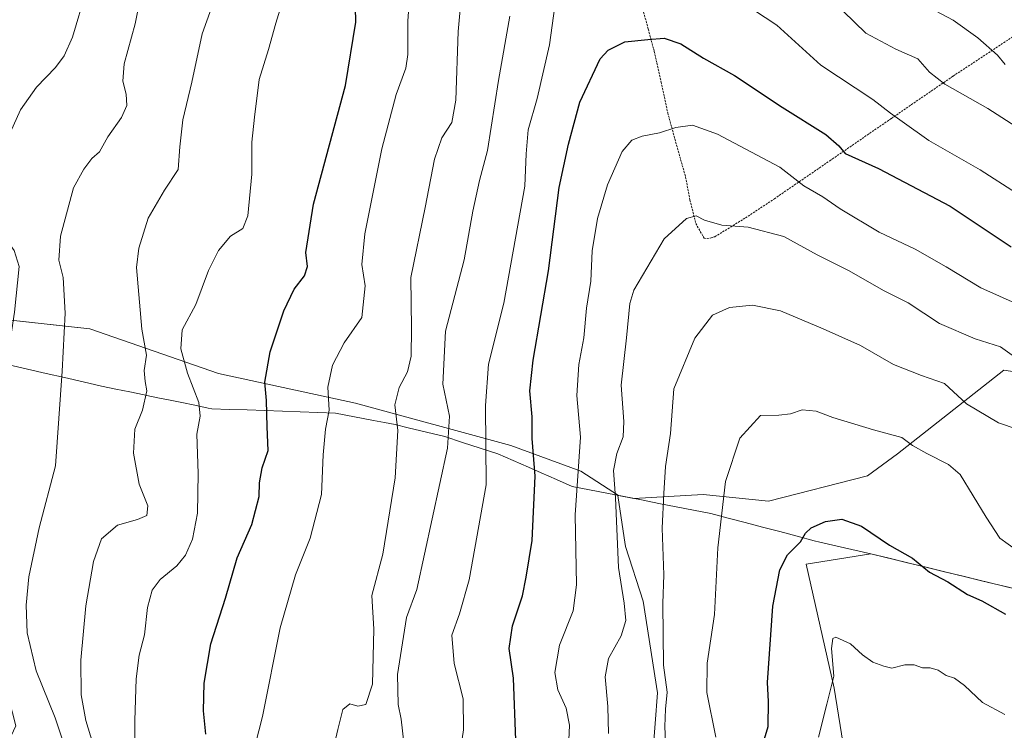
# Model space of a CAD drawing. Units: metres. Extents: x 549557 to 552996, y 4714730 to 4717068.
# Drawn here: x 551327 to 551571, y 4715384 to 4715560 of the extents above; entities that cross this region are included whole.
import ezdxf

# ---------------------------------------------------------------- set-up
doc = ezdxf.new("R2010")
doc.units = ezdxf.units.M
doc.header["$MEASUREMENT"] = 0
doc.linetypes.add('TRAZOS', pattern=[0.75, 0.5, -0.25])
for name, color, linetype, lineweight in [('Alambrada', 19, 'TRAZOS', 0), ('Arbolado forestal CxS', 92, 'Continuous', 0), ('Curva de nivel maestra', 36, 'Continuous', 30), ('Curva de nivel normal', 36, 'Continuous', 0), ('Matorral CxS', 135, 'Continuous', 0), ('Municipio', 9, 'Continuous', 13), ('Municipio CxS', 142, 'Continuous', 0)]:
    doc.layers.add(name, color=color, linetype=linetype, lineweight=lineweight)

# ---------------------------------------------------------------- blocks, each defined once
blk = doc.blocks.new('*U155')
at = {"layer": 'Matorral CxS', "color": 135, "linetype": 'Continuous', "lineweight": 0}
for points in [[(551588.4493, 4715415.1425, 778.4635), (551538.0387, 4715427.3937, 774.1324), (551521.9803, 4715424.8413, 774.2202), (551528.9683, 4715394.0111, 768.5801), (551535.1341, 4715355.3705, 763.433)], [(551483.9535, 4715377.6643, 785.2623), (551485.1515, 4715392.8399, 784.8362), (551481.5575, 4715415.6039, 786.2095), (551477.1647, 4715429.1823, 787.9361), (551476.8335, 4715431.3895, 787.9676), (551475.2569, 4715441.8999, 788.6395), (551475.4789, 4715441.8567, 788.5383), (551479.2865, 4715441.1143, 786.8398), (551496.4941, 4715442.1067, 780.7127), (551512.6937, 4715440.4305, 776.1259), (551537.2307, 4715446.7599, 777.0289), (551544.6873, 4715452.2379, 778.6075), (551571.0373, 4715473.0271, 788.9739), (551574.8511, 4715472.4453, 789.4985)]]:
    blk.add_polyline3d(points, dxfattribs=at)
blk = doc.blocks.new('*U157')
at = {"layer": 'Arbolado forestal CxS', "color": 92, "linetype": 'Continuous', "lineweight": 0}
blk.add_polyline3d([(551574.8511, 4715472.4453, 789.4985), (551571.0373, 4715473.0271, 788.9739), (551544.6873, 4715452.2379, 778.6075), (551537.2307, 4715446.7599, 777.0289), (551512.6937, 4715440.4305, 776.1259), (551496.4941, 4715442.1067, 780.7127), (551479.2865, 4715441.1143, 786.8398), (551475.4789, 4715441.8567, 788.5383), (551466.1039, 4715447.9377, 793.1425), (551448.7023, 4715454.2659, 801.538), (551410.2075, 4715464.8131, 817.9865), (551376.1949, 4715472.1963, 827.2126), (551344.2917, 4715483.2705, 836.7624), (551323.1443, 4715485.5949, 844.7564), (551321.8415, 4715611.7949, 854.0722)], dxfattribs=at)
blk = doc.blocks.new('*U180')
at = {"layer": 'Curva de nivel normal', "color": 36, "linetype": 'Continuous', "lineweight": 0}
blk.add_polyline3d([(551463.04, 4715379.28, 795), (551463.26, 4715384.84, 795), (551462.48, 4715389.06, 795), (551460.39, 4715393.63, 795), (551459.64, 4715397.88, 795), (551460.84, 4715404.72, 795), (551464.22, 4715413.26, 795), (551465.02, 4715419.7, 795), (551464.68, 4715437.03, 795), (551466.01, 4715456.37, 795), (551465.1, 4715466.7, 795), (551465.61, 4715474.38, 795), (551466.82, 4715481.04, 795), (551467.53, 4715488.39, 795), (551468.58, 4715495.08, 795), (551468.91, 4715502.61, 795), (551470.23, 4715510.68, 795), (551472.73, 4715519.04, 795), (551476.39, 4715527.29, 795), (551478.79, 4715530.1, 795), (551481.3, 4715531.07, 795), (551485.64, 4715531.96, 795), (551489.67, 4715533.25, 795), (551493.8, 4715533.83, 795), (551500.01, 4715531.63, 795), (551515.46, 4715523.42, 795), (551521.46, 4715518.75, 795), (551526.12, 4715516.01, 795), (551530.44, 4715513.09, 795), (551540.15, 4715507.29, 795), (551549.1, 4715503.02, 795), (551556.75, 4715498.67, 795), (551565.39, 4715493.41, 795), (551578.54, 4715487.53, 795)], dxfattribs=at)
blk = doc.blocks.new('*U189')
at = {"layer": 'Curva de nivel normal', "color": 36, "linetype": 'Continuous', "lineweight": 0}
blk.add_polyline3d([(551571.31, 4715387.52, 770), (551565.75, 4715390.44, 770), (551561.32, 4715394.65, 770), (551558.79, 4715396.52, 770), (551556.79, 4715397.21, 770), (551554.79, 4715398.5, 770), (551552.81, 4715399.07, 770), (551550.88, 4715399.09, 770), (551548.81, 4715399.78, 770), (551546.46, 4715399.8, 770), (551543.26, 4715399.01, 770), (551541.3, 4715399.52, 770), (551538.6, 4715400.5, 770), (551536.02, 4715402.27, 770), (551533, 4715405.06, 770), (551529.38, 4715406.73, 770), (551528.66, 4715406.35, 770), (551528.29, 4715403.85, 770), (551528.89, 4715397.03, 770), (551527.16, 4715390.08, 770), (551525.05, 4715381.87, 770)], dxfattribs=at)
blk = doc.blocks.new('*U191')
at = {"layer": 'Curva de nivel normal', "color": 36, "linetype": 'Continuous', "lineweight": 0}
blk.add_polyline3d([(551473, 4715382.74, 790), (551472.83, 4715389.45, 790), (551472.15, 4715396.81, 790), (551472.96, 4715401.38, 790), (551476.14, 4715407.02, 790), (551477.25, 4715410.86, 790), (551476.88, 4715415.11, 790), (551475.48, 4715424, 790), (551474.72, 4715441.3, 790), (551474.25, 4715448.09, 790), (551475.01, 4715452.28, 790), (551476.6, 4715456.44, 790), (551476.81, 4715460.26, 790), (551476.14, 4715469.24, 790), (551477.43, 4715480.99, 790), (551478.24, 4715489.53, 790), (551479.24, 4715492.88, 790), (551486.79, 4715505.57, 790), (551492.31, 4715510.63, 790), (551494.72, 4715511.31, 790), (551496.83, 4715510.23, 790), (551501.08, 4715509, 790), (551507.6, 4715508.52, 790), (551516.49, 4715506.2, 790), (551524.71, 4715501.64, 790), (551532.68, 4715497.68, 790), (551541.17, 4715492.74, 790), (551547.32, 4715489.71, 790), (551555.07, 4715484.57, 790), (551563.92, 4715480.74, 790), (551570.21, 4715478.8, 790), (551573.12, 4715476.7, 790)], dxfattribs=at)
blk = doc.blocks.new('*U192')
at = {"layer": 'Curva de nivel normal', "color": 36, "linetype": 'Continuous', "lineweight": 0}
for points in [[(551422.84, 4715374.7, 810), (551421.51, 4715386.37, 810), (551420.8, 4715389.96, 810), (551420.65, 4715397.41, 810), (551422.82, 4715411.57, 810), (551425.38, 4715418.52, 810), (551433.01, 4715453.62, 810), (551433.56, 4715461.6, 810), (551431.87, 4715469.48, 810), (551432.56, 4715482.7, 810), (551437.15, 4715500.4, 810), (551439.29, 4715512.51, 810), (551440.98, 4715520.11, 810), (551442.97, 4715527.53, 810), (551445.7, 4715544.92, 810), (551448.48, 4715560.89, 810)], [(551531.2, 4715562.12, 810), (551536.8, 4715556.65, 810), (551544.28, 4715552.69, 810), (551549.69, 4715550.29, 810), (551552.61, 4715546.96, 810), (551556.44, 4715543.98, 810), (551567.13, 4715537.96, 810), (551579.84, 4715529.74, 810)]]:
    blk.add_polyline3d(points, dxfattribs=at)
blk = doc.blocks.new('*U196')
at = {"layer": 'Curva de nivel normal', "color": 36, "linetype": 'Continuous', "lineweight": 0}
for points in [[(551402.37, 4715368.82, 815), (551405.85, 4715383.78, 815), (551407.07, 4715388.69, 815), (551408.78, 4715390.12, 815), (551410.79, 4715389.52, 815), (551412.76, 4715390.01, 815), (551414.38, 4715395.06, 815), (551414.71, 4715408.67, 815), (551414.23, 4715417.03, 815), (551417.01, 4715427.33, 815), (551420.07, 4715446.23, 815), (551420.73, 4715458, 815), (551419.96, 4715464.37, 815), (551421.01, 4715468.7, 815), (551423.09, 4715472.59, 815), (551424.02, 4715476.5, 815), (551424.09, 4715483.34, 815), (551423.93, 4715495.98, 815), (551427.44, 4715513.38, 815), (551429.8, 4715525.38, 815), (551431.6, 4715530.71, 815), (551434.09, 4715534.46, 815), (551435.13, 4715540.06, 815), (551435.64, 4715557.08, 815), (551437.4, 4715576.18, 815)], [(551552.88, 4715562.91, 815), (551558.48, 4715559.94, 815), (551564.62, 4715555.51, 815), (551569.53, 4715551.18, 815), (551571.42, 4715548.86, 815)]]:
    blk.add_polyline3d(points, dxfattribs=at)
blk = doc.blocks.new('*U199')
at = {"layer": 'Curva de nivel normal', "color": 36, "linetype": 'Continuous', "lineweight": 0}
for points in [[(551435.48, 4715373.66, 805), (551437.02, 4715383.7, 805), (551436.95, 4715391.37, 805), (551434.7, 4715400.16, 805), (551434.12, 4715407.19, 805), (551436.04, 4715412.49, 805), (551438.41, 4715420.91, 805), (551442.64, 4715444.54, 805), (551442.46, 4715464.18, 805), (551443.22, 4715474.44, 805), (551447.04, 4715489.64, 805), (551452.22, 4715518.71, 805), (551452.53, 4715526.7, 805), (551453.03, 4715532.68, 805), (551455.24, 4715540.49, 805), (551458.37, 4715553.81, 805), (551459.67, 4715563.4, 805)], [(551506.03, 4715564.34, 805), (551514.74, 4715558.62, 805), (551525.62, 4715548.69, 805), (551538.59, 4715540.18, 805), (551542.91, 4715536.83, 805), (551545.82, 4715534.72, 805), (551552.48, 4715529.98, 805), (551565.2, 4715522.74, 805), (551574.18, 4715516.97, 805)]]:
    blk.add_polyline3d(points, dxfattribs=at)
blk = doc.blocks.new('*U201')
at = {"layer": 'Curva de nivel normal', "color": 36, "linetype": 'Continuous', "lineweight": 0}
blk.add_polyline3d([(551499.59, 4715381.84, 780), (551497.37, 4715392.93, 780), (551497.42, 4715400.2, 780), (551499.31, 4715412.36, 780), (551500.07, 4715428.86, 780), (551502, 4715445.37, 780), (551505.57, 4715456.1, 780), (551510.66, 4715461.74, 780), (551515.2, 4715461.84, 780), (551518.11, 4715462.15, 780), (551521, 4715463.17, 780), (551524.46, 4715462.85, 780), (551528.62, 4715461.22, 780), (551538.74, 4715458.14, 780), (551545.72, 4715456.3, 780), (551548.39, 4715454.32, 780), (551551.94, 4715452.3, 780), (551557.32, 4715449.57, 780), (551560.24, 4715447.09, 780), (551566.65, 4715436.51, 780), (551570.07, 4715431.31, 780), (551576.25, 4715426.81, 780)], dxfattribs=at)
blk = doc.blocks.new('*U207')
at = {"layer": 'Curva de nivel normal', "color": 36, "linetype": 'Continuous', "lineweight": 0}
blk.add_polyline3d([(551487.17, 4715378.82, 785), (551486.92, 4715384.5, 785), (551487.1, 4715388.82, 785), (551487.51, 4715393.06, 785), (551486.63, 4715399.7, 785), (551486.46, 4715415.08, 785), (551486.73, 4715422.21, 785), (551486.26, 4715433.75, 785), (551486.67, 4715442.4, 785), (551487.12, 4715449.05, 785), (551488.32, 4715457.23, 785), (551489.16, 4715468.38, 785), (551494.4, 4715480.95, 785), (551498.78, 4715486.68, 785), (551502.98, 4715488.56, 785), (551508.72, 4715489.1, 785), (551515.66, 4715487.71, 785), (551526.23, 4715483.24, 785), (551535.53, 4715479.14, 785), (551543.71, 4715474.4, 785), (551550.63, 4715471.64, 785), (551556.37, 4715469.68, 785), (551561.77, 4715464.59, 785), (551569.76, 4715459.89, 785), (551574.4, 4715458.37, 785)], dxfattribs=at)
blk = doc.blocks.new('*U215')
at = {"layer": 'Curva de nivel maestra', "color": 36, "linetype": 'Continuous', "lineweight": 30}
blk.add_polyline3d([(551450.01, 4715381.14, 800), (551449.36, 4715396.5, 800), (551448.35, 4715403.85, 800), (551449.12, 4715409.47, 800), (551451.62, 4715416.98, 800), (551452.57, 4715421.6, 800), (551454.04, 4715430.7, 800), (551454.81, 4715446.7, 800), (551454.02, 4715456.03, 800), (551454.06, 4715461.37, 800), (551453.49, 4715467.82, 800), (551454.32, 4715475.48, 800), (551458.06, 4715497.67, 800), (551460.7, 4715518.34, 800), (551463.05, 4715529.12, 800), (551465.82, 4715539.56, 800), (551470.92, 4715550.3, 800), (551472.93, 4715552.45, 800), (551477.05, 4715554.5, 800), (551482.7, 4715555.12, 800), (551486.81, 4715555.39, 800), (551490.93, 4715554.02, 800), (551496.55, 4715550.47, 800), (551504.24, 4715546.16, 800), (551516.05, 4715538.31, 800), (551526.87, 4715531.54, 800), (551530.12, 4715528.69, 800), (551531.71, 4715526.78, 800), (551539.98, 4715523.05, 800), (551557.79, 4715513.71, 800), (551572.86, 4715503.62, 800)], dxfattribs=at)
blk = doc.blocks.new('*U221')
at = {"layer": 'Curva de nivel maestra', "color": 36, "linetype": 'Continuous', "lineweight": 30}
blk.add_polyline3d([(551511.65, 4715381.48, 775), (551512.61, 4715384.52, 775), (551512.7, 4715390.72, 775), (551512.43, 4715395.44, 775), (551513.71, 4715414.42, 775), (551515.5, 4715423.4, 775), (551517.36, 4715427.15, 775), (551520.61, 4715430.4, 775), (551521.88, 4715432.53, 775), (551523.29, 4715433.84, 775), (551526.79, 4715435.38, 775), (551530.86, 4715436.01, 775), (551535.77, 4715434.29, 775), (551542.67, 4715429.57, 775), (551548.44, 4715426.31, 775), (551552.62, 4715422.85, 775), (551557.16, 4715420.41, 775), (551562.08, 4715417.25, 775), (551565.58, 4715415.7, 775), (551571.44, 4715412.4, 775)], dxfattribs=at)

msp = doc.modelspace()

# ---------------------------------------------------------------- linework, layer by layer
at = {"layer": 'Alambrada', "color": 19, "linetype": 'TRAZOS', "lineweight": 0}
msp.add_polyline3d([(551481.3, 4715563.33, 802.19), (551482.82, 4715557.73, 800.31), (551484.33, 4715552.11, 799.11), (551486.05, 4715544.49, 797.43), (551487.67, 4715536.91, 795.98), (551489.85, 4715528.89, 793.62), (551492.1, 4715520.97, 791.71), (551493.19, 4715515.22, 790.82), (551494.64, 4715509.42, 789.41), (551496.71, 4715505.74, 788.34), (551497.48, 4715505.68, 788.39), (551498.44, 4715505.81, 788.5), (551499.36, 4715506.14, 788.66), (551503.23, 4715508.49, 789.47), (551506.96, 4715510.83, 790.25), (551514.12, 4715515.54, 792.63), (551527.88, 4715524.99, 798.22), (551543.16, 4715535.5, 804.36), (551558.46, 4715546.01, 810.83), (551573.69, 4715556.07, 817.19), (551588.94, 4715566.16, 823.36), (551611.51, 4715581.67, 832.24), (551634.07, 4715597.18, 840.49)], dxfattribs=at)
at = {"layer": 'Arbolado forestal CxS', "color": 92, "linetype": 'Continuous', "lineweight": 0}
for points in [[(551475.48, 4715441.86, 788.54), (551479.29, 4715441.11, 786.84), (551496.49, 4715442.11, 780.71), (551512.69, 4715440.43, 776.13), (551537.23, 4715446.76, 777.03), (551544.69, 4715452.24, 778.61), (551571.04, 4715473.03, 788.97), (551574.85, 4715472.45, 789.5), (551585.3, 4715470.85, 792.02), (551597.39, 4715457.56, 793), (551610.68, 4715445.47, 790.61), (551635.1, 4715434.11, 792.95), (551646.7, 4715416.46, 792.16), (551669.91, 4715413.32, 795.65), (551673.79, 4715414.81, 796.69), (551704.9, 4715443.81, 811.21), (551737.83, 4715474.88, 828.28), (551761.73, 4715485.5, 833.12), (551783.28, 4715502.54, 833.06), (551766.93, 4715520.94, 834.7), (551669.49, 4715631.73, 845.52)], [(551297.14, 4715357.47, 846.98), (551316.03, 4715399.62, 847.04), (551323.3, 4715470.83, 844.02), (551323.14, 4715485.59, 844.76), (551344.29, 4715483.27, 836.76), (551376.19, 4715472.2, 827.21), (551410.21, 4715464.81, 817.99), (551448.7, 4715454.27, 801.54), (551466.1, 4715447.94, 793.14), (551475.48, 4715441.86, 788.54), (551475.26, 4715441.9, 788.64), (551476.83, 4715431.39, 787.97), (551477.16, 4715429.18, 787.94), (551481.56, 4715415.6, 786.21), (551485.15, 4715392.84, 784.84), (551483.95, 4715377.66, 785.26)], [(551323.14, 4715485.59, 844.76), (551344.29, 4715483.27, 836.76), (551376.19, 4715472.2, 827.21), (551410.21, 4715464.81, 817.99), (551448.7, 4715454.27, 801.54), (551466.1, 4715447.94, 793.14), (551475.48, 4715441.86, 788.54)], [(551323.14, 4715485.59, 844.76), (551344.29, 4715483.27, 836.76), (551376.19, 4715472.2, 827.21), (551410.21, 4715464.81, 817.99), (551448.7, 4715454.27, 801.54), (551466.1, 4715447.94, 793.14), (551475.48, 4715441.86, 788.54)], [(551475.48, 4715441.86, 788.54), (551475.26, 4715441.9, 788.64), (551476.83, 4715431.39, 787.97), (551477.16, 4715429.18, 787.94), (551481.56, 4715415.6, 786.21), (551485.15, 4715392.84, 784.84), (551483.95, 4715377.66, 785.26), (551491.99, 4715360.91, 782.28), (551503.35, 4715341.03, 777.84), (551505.24, 4715315.47, 778.07), (551503.35, 4715272.88, 781.21), (551505.24, 4715251.1, 781.94), (551505.08, 4715251.08, 782)], [(551505.08, 4715251.08, 782), (551505.12, 4715250.96, 781.98), (551508.82, 4715204.92, 782.96), (551510.06, 4715174.91, 779.79), (551521.16, 4715149.01, 773.85), (551529.79, 4715151.07, 771.73), (551538.01, 4715173.27, 768.61), (551542.12, 4715219.31, 766.38), (551541.3, 4715269.05, 767.67), (551539.66, 4715320.43, 763.07), (551535.13, 4715355.37, 763.43), (551528.97, 4715394.01, 768.58), (551521.98, 4715424.84, 774.22), (551538.04, 4715427.39, 774.13), (551588.45, 4715415.14, 778.46)], [(551535.13, 4715355.37, 763.43), (551528.97, 4715394.01, 768.58), (551521.98, 4715424.84, 774.22), (551538.04, 4715427.39, 774.13), (551588.45, 4715415.14, 778.46)]]:
    msp.add_polyline3d(points, dxfattribs=at)
at = {"layer": 'Curva de nivel maestra', "color": 36, "linetype": 'Continuous', "lineweight": 30}
msp.add_polyline3d([(551373.08, 4715382.62, 825), (551372.48, 4715388.37, 825), (551372.63, 4715395.28, 825), (551374.32, 4715405.03, 825), (551377.93, 4715416.37, 825), (551380.81, 4715426.37, 825), (551384.5, 4715434.68, 825), (551386.3, 4715441.6, 825), (551386.39, 4715445.01, 825), (551387.02, 4715448.7, 825), (551388.49, 4715453.03, 825), (551388.26, 4715458.95, 825), (551388.09, 4715465.45, 825), (551387.7, 4715470, 825), (551389.01, 4715477.55, 825), (551392.4, 4715487.76, 825), (551394.98, 4715493.08, 825), (551397.51, 4715496.42, 825), (551398.32, 4715498.72, 825), (551397.83, 4715502.24, 825), (551399.76, 4715514.18, 825), (551407.73, 4715543.67, 825), (551410.31, 4715559.44, 825), (551409.91, 4715574.58, 825)], dxfattribs=at)
at = {"layer": 'Curva de nivel normal', "color": 36, "linetype": 'Continuous', "lineweight": 0}
for points in [[(551339.12, 4715376.25, 840), (551335.64, 4715386.7, 840), (551330.92, 4715398.31, 840), (551328.73, 4715407.8, 840), (551328.44, 4715414.64, 840), (551329.15, 4715421.7, 840), (551331.71, 4715433.86, 840), (551335.74, 4715449.27, 840), (551337.37, 4715472.71, 840), (551338.17, 4715487.11, 840), (551337.63, 4715495.98, 840), (551336.55, 4715500.33, 840), (551336.96, 4715506.25, 840), (551340.25, 4715518.28, 840), (551342.81, 4715522.93, 840), (551344.8, 4715525.56, 840), (551346.7, 4715527.17, 840), (551348.76, 4715530.93, 840), (551352.17, 4715535.7, 840), (551353.46, 4715538.74, 840), (551353.33, 4715541.53, 840), (551352.48, 4715544.74, 840), (551352.76, 4715549.02, 840), (551355.55, 4715558.95, 840), (551359.06, 4715576.84, 840)], [(551383.53, 4715373.11, 820), (551387.08, 4715386.96, 820), (551391.53, 4715408.99, 820), (551395.33, 4715422.19, 820), (551398.93, 4715431.3, 820), (551401.76, 4715442.11, 820), (551402.18, 4715451.97, 820), (551402.78, 4715458.37, 820), (551403.65, 4715463.06, 820), (551403.37, 4715468.74, 820), (551404.48, 4715474.23, 820), (551407.37, 4715479.75, 820), (551411.8, 4715486.06, 820), (551412.63, 4715493.97, 820), (551411.79, 4715499.22, 820), (551412.54, 4715506.84, 820), (551416.71, 4715527.97, 820), (551420.26, 4715541.42, 820), (551422.69, 4715547.97, 820), (551423.2, 4715551.37, 820), (551423.21, 4715559.67, 820), (551424.39, 4715577.49, 820)], [(551324.29, 4715381.11, 845), (551325.91, 4715384.7, 845), (551320.75, 4715404.37, 845), (551317.16, 4715422.26, 845), (551318.42, 4715436.41, 845), (551321.22, 4715450.46, 845), (551322.64, 4715461.46, 845), (551323.67, 4715474.7, 845), (551325.56, 4715487.38, 845), (551326.72, 4715498.71, 845), (551325.48, 4715502.67, 845), (551322.8, 4715506.55, 845), (551321.24, 4715510.67, 845), (551322.55, 4715523.98, 845), (551324.52, 4715531.91, 845), (551327.08, 4715537.64, 845), (551331.07, 4715543.24, 845), (551335.74, 4715548.14, 845), (551337.89, 4715551.04, 845), (551340, 4715555.71, 845), (551343.38, 4715567.22, 845)], [(551355.4, 4715376.48, 830), (551355.46, 4715386.03, 830), (551355.74, 4715396.31, 830), (551356.52, 4715402.24, 830), (551357.8, 4715407.3, 830), (551358.62, 4715414.03, 830), (551359.74, 4715418.37, 830), (551361.76, 4715421.03, 830), (551365.9, 4715424.37, 830), (551368.03, 4715427.03, 830), (551369.74, 4715431.03, 830), (551371, 4715437.45, 830), (551371.15, 4715447.32, 830), (551370.84, 4715457.09, 830), (551371.64, 4715461.55, 830), (551371.3, 4715464.99, 830), (551368.48, 4715472.21, 830), (551366.85, 4715478.27, 830), (551367.22, 4715483, 830), (551370.59, 4715489.32, 830), (551373.73, 4715497.7, 830), (551376.18, 4715502.71, 830), (551379.14, 4715506.3, 830), (551382.25, 4715508.18, 830), (551383.5, 4715511.34, 830), (551384.5, 4715521.7, 830), (551384.44, 4715529.62, 830), (551385.14, 4715535.8, 830), (551386.33, 4715545.17, 830), (551388.62, 4715552.58, 830), (551390.46, 4715559.15, 830), (551392.77, 4715566.81, 830)], [(551346.19, 4715376.44, 835), (551343.3, 4715385.97, 835), (551342.11, 4715392.35, 835), (551342.06, 4715400.96, 835), (551343.29, 4715414.46, 835), (551345.15, 4715425.52, 835), (551347.2, 4715431.09, 835), (551351.12, 4715434.52, 835), (551356.1, 4715435.87, 835), (551358.44, 4715436.9, 835), (551358.64, 4715439.28, 835), (551356.52, 4715444.68, 835), (551355.15, 4715452.35, 835), (551355.43, 4715458.38, 835), (551357.31, 4715463.03, 835), (551358.46, 4715467.9, 835), (551358.02, 4715470.15, 835), (551357.76, 4715472.9, 835), (551358.34, 4715476.71, 835), (551357.15, 4715483.2, 835), (551355.88, 4715498.52, 835), (551356.45, 4715503.32, 835), (551358.79, 4715510.75, 835), (551362.82, 4715517.66, 835), (551366.2, 4715522.84, 835), (551366.62, 4715528.46, 835), (551367.36, 4715535.12, 835), (551369.62, 4715544.5, 835), (551372.18, 4715556.54, 835), (551374.48, 4715562.97, 835)]]:
    msp.add_polyline3d(points, dxfattribs=at)
at = {"layer": 'Matorral CxS', "color": 135, "linetype": 'Continuous', "lineweight": 0}
for points in [[(551475.48, 4715441.86, 788.54), (551479.29, 4715441.11, 786.84), (551496.49, 4715442.11, 780.71), (551512.69, 4715440.43, 776.13), (551537.23, 4715446.76, 777.03), (551544.69, 4715452.24, 778.61), (551571.04, 4715473.03, 788.97), (551574.85, 4715472.45, 789.5), (551585.3, 4715470.85, 792.02), (551597.39, 4715457.56, 793), (551610.68, 4715445.47, 790.61), (551635.1, 4715434.11, 792.95), (551646.7, 4715416.46, 792.16), (551669.91, 4715413.32, 795.65), (551673.79, 4715414.81, 796.69), (551704.9, 4715443.81, 811.21), (551737.83, 4715474.88, 828.28), (551761.73, 4715485.5, 833.12), (551783.28, 4715502.54, 833.06), (551766.93, 4715520.94, 834.7), (551669.49, 4715631.73, 845.52)], [(551475.48, 4715441.86, 788.54), (551475.26, 4715441.9, 788.64), (551476.83, 4715431.39, 787.97), (551477.16, 4715429.18, 787.94), (551481.56, 4715415.6, 786.21), (551485.15, 4715392.84, 784.84), (551483.95, 4715377.66, 785.26), (551491.99, 4715360.91, 782.28), (551503.35, 4715341.03, 777.84), (551505.24, 4715315.47, 778.07), (551503.35, 4715272.88, 781.21), (551505.24, 4715251.1, 781.94), (551505.08, 4715251.08, 782)], [(551505.08, 4715251.08, 782), (551505.12, 4715250.96, 781.98), (551508.82, 4715204.92, 782.96), (551510.06, 4715174.91, 779.79), (551521.16, 4715149.01, 773.85), (551529.79, 4715151.07, 771.73), (551538.01, 4715173.27, 768.61), (551542.12, 4715219.31, 766.38), (551541.3, 4715269.05, 767.67), (551539.66, 4715320.43, 763.07), (551535.13, 4715355.37, 763.43), (551528.97, 4715394.01, 768.58), (551521.98, 4715424.84, 774.22), (551538.04, 4715427.39, 774.13), (551588.45, 4715415.14, 778.46)]]:
    msp.add_polyline3d(points, dxfattribs=at)
at = {"layer": 'Municipio', "color": 9, "linetype": 'Continuous', "lineweight": 13}
msp.add_polyline3d([(551324.21, 4715474.32, 844.54), (551328.8, 4715473.26, 843.15), (551333.4, 4715472.2, 841.45), (551338, 4715471.13, 839.52), (551342.59, 4715470.07, 838.02), (551347.19, 4715469.01, 836.83), (551350.7, 4715468.29, 836.68), (551354.22, 4715467.57, 835.76), (551357.73, 4715466.85, 834.77), (551358.41, 4715466.71, 834.6), (551361.12, 4715466.15, 833.94), (551363.82, 4715465.6, 832.69), (551367.09, 4715464.93, 831.17), (551370.37, 4715464.26, 830.19), (551373.64, 4715463.59, 829.31), (551374.52, 4715463.41, 829.09), (551378.9, 4715463.26, 827.78), (551383.29, 4715463.1, 826.44), (551387.67, 4715462.95, 824.94), (551392.06, 4715462.8, 822.94), (551396.44, 4715462.65, 821.64), (551400.83, 4715462.49, 820.74), (551405.21, 4715462.34, 819.69), (551409.95, 4715461.41, 818.49), (551414.69, 4715460.49, 817.23), (551417.35, 4715459.97, 816.31), (551420.01, 4715459.46, 814.88), (551423.26, 4715458.68, 813.39), (551427.83, 4715457.59, 811.81), (551432.4, 4715456.49, 810.23), (551436.78, 4715455.07, 808.36), (551441.16, 4715453.66, 806.23), (551445.54, 4715452.24, 803.79), (551449.35, 4715450.55, 802.18), (551453.16, 4715448.87, 800.72), (551456.23, 4715447.52, 799.2), (551460.08, 4715445.81, 797.05), (551463.94, 4715444.11, 795.14), (551468.24, 4715443.27, 792.99), (551472.54, 4715442.43, 790.89), (551476.85, 4715441.59, 788.82), (551481.15, 4715440.76, 786.8), (551485.45, 4715439.92, 785.01), (551489.75, 4715439.08, 783.4), (551494.06, 4715438.24, 782), (551498.36, 4715437.4, 780.61), (551502.64, 4715436.27, 779.1), (551506.92, 4715435.15, 777.56), (551511.2, 4715434.02, 776.4), (551515.48, 4715432.89, 775.86), (551519.76, 4715431.77, 775.19), (551524.04, 4715430.64, 774.54), (551525.41, 4715430.28, 774.31), (551527.6, 4715429.78, 774.04), (551528.67, 4715429.54, 773.94), (551533.35, 4715428.47, 773.75), (551538.03, 4715427.4, 774.07), (551542.61, 4715426.29, 774.44), (551547.2, 4715425.17, 774.62), (551551.78, 4715424.06, 775), (551556.36, 4715422.95, 775.48), (551560.94, 4715421.83, 776.16), (551565.53, 4715420.72, 776.63), (551570.11, 4715419.6, 777.16), (551574.69, 4715418.49, 777.63)], dxfattribs=at)
msp.add_polyline3d([(551324.21, 4715474.32, 844.54), (551328.8, 4715473.26, 843.15), (551333.4, 4715472.2, 841.45), (551338, 4715471.13, 839.52), (551342.59, 4715470.07, 838.02), (551347.19, 4715469.01, 836.83), (551350.7, 4715468.29, 836.68), (551354.22, 4715467.57, 835.76), (551357.73, 4715466.85, 834.77), (551358.41, 4715466.71, 834.6), (551361.12, 4715466.15, 833.94), (551363.82, 4715465.6, 832.69), (551367.09, 4715464.93, 831.17), (551370.37, 4715464.26, 830.19), (551373.64, 4715463.59, 829.31), (551374.52, 4715463.41, 829.09), (551378.9, 4715463.26, 827.78), (551383.29, 4715463.1, 826.44), (551387.67, 4715462.95, 824.94), (551392.06, 4715462.8, 822.94), (551396.44, 4715462.65, 821.64), (551400.83, 4715462.49, 820.74), (551405.21, 4715462.34, 819.69), (551409.95, 4715461.41, 818.49), (551414.69, 4715460.49, 817.23), (551417.35, 4715459.97, 816.31), (551420.01, 4715459.46, 814.88), (551423.26, 4715458.68, 813.39), (551427.83, 4715457.59, 811.81), (551432.4, 4715456.49, 810.23), (551436.78, 4715455.07, 808.36), (551441.16, 4715453.66, 806.23), (551445.54, 4715452.24, 803.79), (551449.35, 4715450.55, 802.18), (551453.16, 4715448.87, 800.72), (551456.23, 4715447.52, 799.2), (551460.08, 4715445.81, 797.05), (551463.94, 4715444.11, 795.14), (551468.24, 4715443.27, 792.99), (551472.54, 4715442.43, 790.89), (551476.85, 4715441.59, 788.82), (551481.15, 4715440.76, 786.8), (551485.45, 4715439.92, 785.01), (551489.75, 4715439.08, 783.4), (551494.06, 4715438.24, 782), (551498.36, 4715437.4, 780.61), (551502.64, 4715436.27, 779.1), (551506.92, 4715435.15, 777.56), (551511.2, 4715434.02, 776.4), (551515.48, 4715432.89, 775.86), (551519.76, 4715431.77, 775.19), (551524.04, 4715430.64, 774.54), (551525.41, 4715430.28, 774.31), (551527.6, 4715429.78, 774.04), (551528.67, 4715429.54, 773.94), (551533.35, 4715428.47, 773.75), (551538.03, 4715427.4, 774.07), (551542.61, 4715426.29, 774.44), (551547.2, 4715425.17, 774.62), (551551.78, 4715424.06, 775), (551556.36, 4715422.95, 775.48), (551560.94, 4715421.83, 776.16), (551565.53, 4715420.72, 776.63), (551570.11, 4715419.6, 777.16), (551574.69, 4715418.49, 777.63)], dxfattribs=at)
at = {"layer": 'Municipio CxS', "color": 142, "linetype": 'Continuous', "lineweight": 0}
for points in [[(551574.69, 4715418.49, 777.63), (551570.11, 4715419.6, 777.16), (551565.53, 4715420.72, 776.63), (551560.94, 4715421.83, 776.16), (551556.36, 4715422.95, 775.48), (551551.78, 4715424.06, 775), (551547.2, 4715425.17, 774.62), (551542.61, 4715426.29, 774.44), (551538.03, 4715427.4, 774.07), (551533.35, 4715428.47, 773.75), (551528.67, 4715429.54, 773.94), (551527.6, 4715429.78, 774.04), (551525.41, 4715430.28, 774.31), (551524.04, 4715430.64, 774.54), (551519.76, 4715431.77, 775.19), (551515.48, 4715432.89, 775.86), (551511.2, 4715434.02, 776.4), (551506.92, 4715435.15, 777.56), (551502.64, 4715436.27, 779.1), (551498.36, 4715437.4, 780.61), (551494.06, 4715438.24, 782), (551489.75, 4715439.08, 783.4), (551485.45, 4715439.92, 785.01), (551481.15, 4715440.76, 786.8), (551476.85, 4715441.59, 788.82), (551472.54, 4715442.43, 790.89), (551468.24, 4715443.27, 792.99), (551463.94, 4715444.11, 795.14), (551460.08, 4715445.81, 797.05), (551456.23, 4715447.52, 799.2), (551453.16, 4715448.87, 800.72), (551449.35, 4715450.55, 802.18), (551445.54, 4715452.24, 803.79), (551441.16, 4715453.66, 806.23), (551436.78, 4715455.07, 808.36), (551432.4, 4715456.49, 810.23), (551427.83, 4715457.59, 811.81), (551423.26, 4715458.68, 813.39), (551420.01, 4715459.46, 814.88), (551417.35, 4715459.97, 816.31), (551414.69, 4715460.49, 817.23), (551409.95, 4715461.41, 818.49), (551405.21, 4715462.34, 819.69), (551400.83, 4715462.49, 820.74), (551396.44, 4715462.65, 821.64), (551392.06, 4715462.8, 822.94), (551387.67, 4715462.95, 824.94), (551383.29, 4715463.1, 826.44), (551378.9, 4715463.26, 827.78), (551374.52, 4715463.41, 829.09), (551373.64, 4715463.59, 829.31), (551370.37, 4715464.26, 830.19), (551367.09, 4715464.93, 831.17), (551363.82, 4715465.6, 832.69), (551361.12, 4715466.15, 833.94), (551358.41, 4715466.71, 834.6), (551357.73, 4715466.85, 834.77), (551354.22, 4715467.57, 835.76), (551350.7, 4715468.29, 836.68), (551347.19, 4715469.01, 836.83), (551342.59, 4715470.07, 838.02), (551338, 4715471.13, 839.52), (551333.4, 4715472.2, 841.45), (551328.8, 4715473.26, 843.15), (551324.21, 4715474.32, 844.54)], [(551324.21, 4715474.32, 844.54), (551328.8, 4715473.26, 843.15), (551333.4, 4715472.2, 841.45), (551338, 4715471.13, 839.52), (551342.59, 4715470.07, 838.02), (551347.19, 4715469.01, 836.83), (551350.7, 4715468.29, 836.68), (551354.22, 4715467.57, 835.76), (551357.73, 4715466.85, 834.77), (551358.41, 4715466.71, 834.6), (551361.12, 4715466.15, 833.94), (551363.82, 4715465.6, 832.69), (551367.09, 4715464.93, 831.17), (551370.37, 4715464.26, 830.19), (551373.64, 4715463.59, 829.31), (551374.52, 4715463.41, 829.09), (551378.9, 4715463.26, 827.78), (551383.29, 4715463.1, 826.44), (551387.67, 4715462.95, 824.94), (551392.06, 4715462.8, 822.94), (551396.44, 4715462.65, 821.64), (551400.83, 4715462.49, 820.74), (551405.21, 4715462.34, 819.69), (551409.95, 4715461.41, 818.49), (551414.69, 4715460.49, 817.23), (551417.35, 4715459.97, 816.31), (551420.01, 4715459.46, 814.88), (551423.26, 4715458.68, 813.39), (551427.83, 4715457.59, 811.81), (551432.4, 4715456.49, 810.23), (551436.78, 4715455.07, 808.36), (551441.16, 4715453.66, 806.23), (551445.54, 4715452.24, 803.79), (551449.35, 4715450.55, 802.18), (551453.16, 4715448.87, 800.72), (551456.23, 4715447.52, 799.2), (551460.08, 4715445.81, 797.05), (551463.94, 4715444.11, 795.14), (551468.24, 4715443.27, 792.99), (551472.54, 4715442.43, 790.89), (551476.85, 4715441.59, 788.82), (551481.15, 4715440.76, 786.8), (551485.45, 4715439.92, 785.01), (551489.75, 4715439.08, 783.4), (551494.06, 4715438.24, 782), (551498.36, 4715437.4, 780.61), (551502.64, 4715436.27, 779.1), (551506.92, 4715435.15, 777.56), (551511.2, 4715434.02, 776.4), (551515.48, 4715432.89, 775.86), (551519.76, 4715431.77, 775.19), (551524.04, 4715430.64, 774.54), (551525.41, 4715430.28, 774.31), (551527.6, 4715429.78, 774.04), (551528.67, 4715429.54, 773.94), (551533.35, 4715428.47, 773.75), (551538.03, 4715427.4, 774.07), (551542.61, 4715426.29, 774.44), (551547.2, 4715425.17, 774.62), (551551.78, 4715424.06, 775), (551556.36, 4715422.95, 775.48), (551560.94, 4715421.83, 776.16), (551565.53, 4715420.72, 776.63), (551570.11, 4715419.6, 777.16), (551574.69, 4715418.49, 777.63)]]:
    msp.add_polyline3d(points, dxfattribs=at)

# ---------------------------------------------------------------- block references
at = {"layer": 'Arbolado forestal CxS', "color": 92, "linetype": 'Continuous', "lineweight": 0}
msp.add_blockref('*U157', (0, 0), dxfattribs=at)
at = {"layer": 'Curva de nivel maestra', "color": 36, "linetype": 'Continuous', "lineweight": 30}
for name in ['*U221', '*U215']:
    msp.add_blockref(name, (0, 0), dxfattribs=at)
at = {"layer": 'Curva de nivel normal', "color": 36, "linetype": 'Continuous', "lineweight": 0}
for name in ['*U191', '*U207', '*U201', '*U189', '*U192', '*U199', '*U180', '*U196']:
    msp.add_blockref(name, (0, 0), dxfattribs=at)
at = {"layer": 'Matorral CxS', "color": 135, "linetype": 'Continuous', "lineweight": 0}
msp.add_blockref('*U155', (0, 0), dxfattribs=at)

doc.saveas('drawing.dxf')
